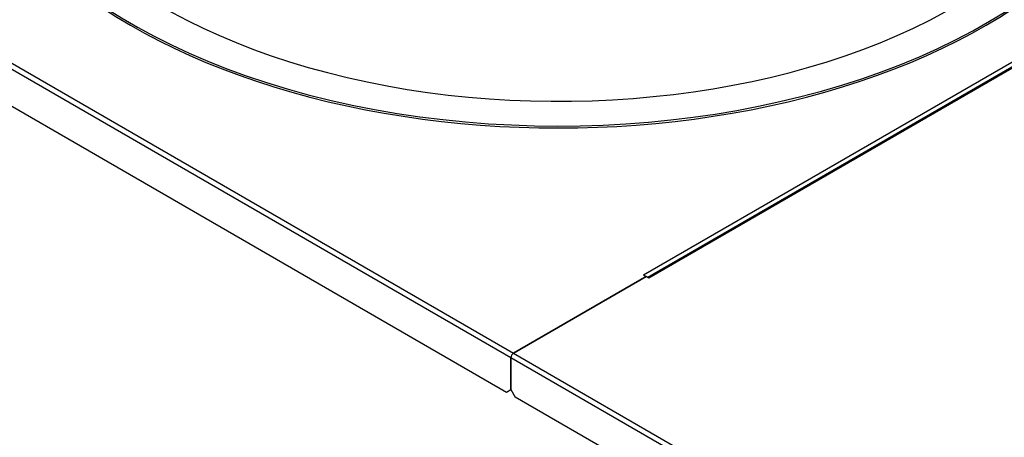
# Model space of a CAD drawing. Units: millimetres. Extents: x 316 to 24875, y -2658 to 4021.
# Drawn here: x 8132 to 8939, y 2114 to 2456 of the extents above; entities that cross this region are included whole.
import ezdxf

# ---------------------------------------------------------------- set-up
doc = ezdxf.new("R2010")
doc.units = ezdxf.units.MM
for name, color, linetype in [('04818', 7, 'Continuous'), ('04820_01', 7, 'Continuous'), ('BROWN_180-220', 7, 'Continuous'), ('FE080_BOCCAGLIO_', 7, 'Continuous')]:
    doc.layers.add(name, color=color, linetype=linetype)

# ---------------------------------------------------------------- blocks, each defined once
blk = doc.blocks.new('SE329')
at = {"layer": '04818', "color": 7, "linetype": 'Continuous'}
for p, q in [((7759.32, 2631.51), (8537.14, 2182.44)), ((8534.94, 2178.64), (7757.13, 2627.72)), ((8643.77, 2246.54), (9277.34, 2612.33)), ((7760.66, 2595.55), (8531.41, 2150.56)), ((8645.96, 2245.27), (8537.14, 2182.44)), ((8643.77, 2246.54), (8643.77, 2246.53)), ((8643.77, 2246.53), (8643.77, 2246.54)), ((8643.77, 2246.53), (8645.96, 2245.27)), ((8534.94, 2152.6), (8534.94, 2178.64)), ((8531.41, 2150.56), (8534.94, 2152.6))]:
    blk.add_line(p, q, dxfattribs=at)
for centre, major_axis, start_param, end_param in [((8643.77, 2244), (1.55, -2.68), -3.962914, -3.926991), ((8537.14, 2179.91), (1.55, 2.68), 0.785398, 2.356194)]:
    blk.add_ellipse(centre, major_axis=major_axis, ratio=0.57735, start_param=start_param, end_param=end_param, dxfattribs=at)
blk = doc.blocks.new('SE783')
at = {"layer": 'FE080_BOCCAGLIO_', "color": 7, "linetype": 'Continuous'}
blk.add_ellipse((8573.84, 2654.34), major_axis=(-460, 0), ratio=0.57735, start_param=0, end_param=3.554822, dxfattribs=at)
blk = doc.blocks.new('SE784')
at = {"layer": 'FE080_BOCCAGLIO_', "color": 7, "linetype": 'Continuous'}
blk.add_ellipse((8573.84, 2654.34), major_axis=(-495, 0), ratio=0.57735, start_param=0, end_param=3.666958, dxfattribs=at)
blk = doc.blocks.new('SE792')
at = {"layer": 'FE080_BOCCAGLIO_', "color": 7, "linetype": 'Continuous'}
blk.add_ellipse((8573.84, 2652.7), major_axis=(-495, 0), ratio=0.57735, start_param=0, end_param=3.141593, dxfattribs=at)
blk = doc.blocks.new('SE839')
at = {"layer": '04820_01', "color": 7, "linetype": 'Continuous'}
for p, q in [((9280.17, 2609.95), (8647.24, 2244.53)), ((9281.72, 2609.8), (8648.15, 2244)), ((8537.14, 2182.44), (8645.96, 2245.27)), ((8648.15, 2244), (8645.96, 2245.27)), ((8648.15, 2244), (8648.15, 2244)), ((8537.14, 2182.44), (9461.25, 1648.9)), ((9460.19, 1644.45), (8534.94, 2178.64)), ((8534.94, 2178.64), (8534.94, 2152.6)), ((8534.94, 2152.6), (8538.48, 2146.47)), ((9460.19, 1614.32), (8538.48, 2146.47))]:
    blk.add_line(p, q, dxfattribs=at)
for centre, major_axis, start_param, end_param in [((8648.15, 2241.47), (1.55, -2.68), -3.926991, -3.891068), ((8537.14, 2179.91), (1.55, 2.68), 0.785398, 2.356194)]:
    blk.add_ellipse(centre, major_axis=major_axis, ratio=0.57735, start_param=start_param, end_param=end_param, dxfattribs=at)

msp = doc.modelspace()

# ---------------------------------------------------------------- block references
at = {"layer": 'BROWN_180-220'}
for name in ['SE329', 'SE792', 'SE784', 'SE783', 'SE839']:
    msp.add_blockref(name, (0, 0), dxfattribs=at)

doc.saveas('drawing.dxf')
